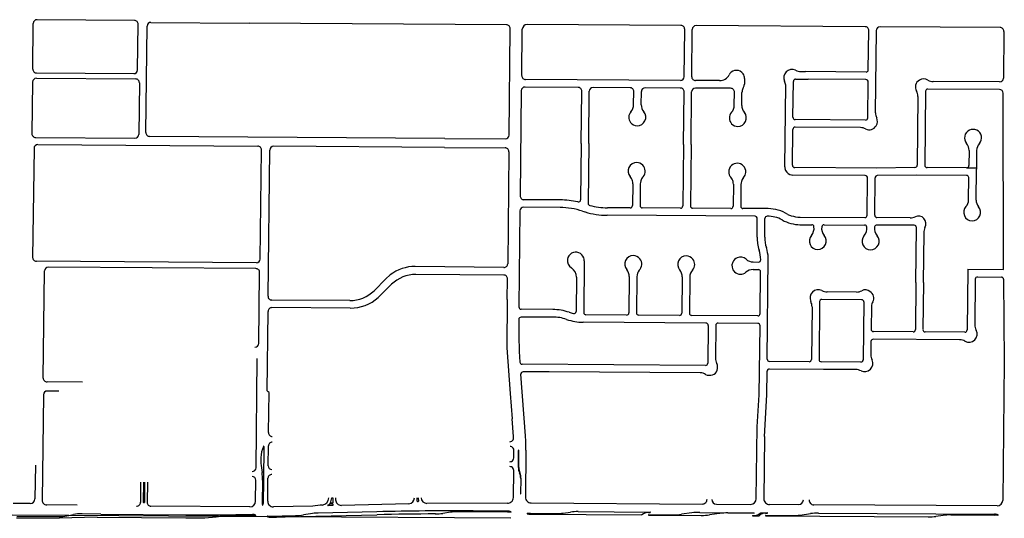
# Model space of a CAD drawing. Units: inches. Extents: x 6346271 to 6381664, y 2168962 to 2202045.
# Drawn here: x 6356783 to 6361992, y 2178181 to 2180820 of the extents above; entities that cross this region are included whole.
import ezdxf

# ---------------------------------------------------------------- set-up
doc = ezdxf.new("R2010")
doc.units = ezdxf.units.IN
doc.header["$MEASUREMENT"] = 0

msp = doc.modelspace()

# ---------------------------------------------------------------- linework, layer by layer
for p, q in [((6356851.7, 2180558.1), (6356854.8, 2180800.2)), ((6357389.9, 2180816.3), (6356874.9, 2180820)), ((6357406.7, 2180554.1), (6357409.8, 2180796.1)), ((6357449.9, 2180222.8), (6357456.9, 2180786)), ((6357477, 2180805.8), (6357997, 2180802.2)), ((6359357.6, 2180792.9), (6357997, 2180802.2)), ((6359371.6, 2180209.5), (6359377.5, 2180772.7)), ((6360281, 2180789.1), (6359466.8, 2180794.2)), ((6361254.6, 2180783), (6360360.9, 2180788.6)), ((6361969.5, 2180778.4), (6361334.7, 2180782.4)), ((6359439, 2180523.8), (6359441.7, 2180769.5)), ((6360297.9, 2180518.3), (6360300.8, 2180768.8)), ((6360337.9, 2180518.3), (6360340.8, 2180768.8)), ((6361272.2, 2180554.8), (6361274.5, 2180762.7)), ((6361309.8, 2180327.8), (6361314.6, 2180762.7)), ((6361989.3, 2180758.2), (6361986.5, 2180510.2)), ((6356871.6, 2180537.9), (6357386.6, 2180534.4)), ((6360915.2, 2180545.1), (6360939.2, 2180544.9)), ((6361260.1, 2180542.9), (6360939.2, 2180544.9)), ((6356850.9, 2180490.1), (6356847.5, 2180217)), ((6356871, 2180509.9), (6357396, 2180506.3)), ((6357415.9, 2180486), (6357412.5, 2180212.9)), ((6359736.4, 2180461.9), (6359456.3, 2180463.6)), ((6360277.8, 2180498.6), (6359458.8, 2180503.5)), ((6360011.5, 2180460.1), (6359816.4, 2180461.4)), ((6360277.7, 2180458.4), (6360091.5, 2180459.6)), ((6360449.7, 2180497.5), (6360357.8, 2180498.1)), ((6360484.9, 2180497.3), (6360449.7, 2180497.5)), ((6360617.3, 2180508.6), (6360616.8, 2180477.9)), ((6360830.5, 2180040.8), (6360834.9, 2180473.1)), ((6360873.4, 2180303.4), (6360875.5, 2180493.4)), ((6360887.6, 2180505.3), (6360953.1, 2180504.9)), ((6361259.6, 2180502.9), (6360953.1, 2180504.9)), ((6361269.5, 2180300.8), (6361271.6, 2180490.8)), ((6361966.4, 2180490.5), (6361614.7, 2180492.7)), ((6359436.1, 2180443.9), (6359430.1, 2179887.7)), ((6359753.2, 2180165.6), (6359756.2, 2180441.7)), ((6359793.2, 2180165.3), (6359796.2, 2180441.6)), ((6360030.6, 2180370.4), (6360031.4, 2180439.9)), ((6360070.6, 2180369.9), (6360071.4, 2180439.8)), ((6360294.5, 2180159.8), (6360297.5, 2180438.2)), ((6360334.5, 2180159.3), (6360337.5, 2180438.1)), ((6360543.8, 2180456.8), (6360357.7, 2180457.9)), ((6360562.9, 2180367), (6360563.7, 2180436.5)), ((6360602.9, 2180366.5), (6360603.7, 2180433.9)), ((6361534.7, 2180414), (6361530.7, 2180049.9)), ((6361575, 2180441.1), (6361570.7, 2180049.6)), ((6361966, 2180450.6), (6361587.1, 2180453)), ((6361987.6, 2179497.8), (6361985.9, 2180430.6)), ((6361231, 2180249.1), (6360884.8, 2180251.3)), ((6361257.4, 2180288.9), (6360885.3, 2180291.3)), ((6359031.5, 2180191.9), (6357469.7, 2180202.6)), ((6360870.7, 2180049.4), (6360872.8, 2180239.4)), ((6356867.3, 2180196.7), (6357392.3, 2180193.1)), ((6356878.7, 2180158.6), (6358042.2, 2180150.7)), ((6359030.8, 2180143.9), (6358126.2, 2180150.1)), ((6359031.5, 2180191.9), (6359351.5, 2180189.7)), ((6359753.2, 2180165.6), (6359749.9, 2179866.7)), ((6359793.2, 2180165.3), (6359789.7, 2179848.5)), ((6360294.5, 2180159.8), (6360290.9, 2179834.1)), ((6360334.5, 2180159.3), (6360330.9, 2179834)), ((6356858.5, 2180138.9), (6356851.3, 2179561.9)), ((6358054.9, 2179553.5), (6358062.1, 2180130.4)), ((6358096.4, 2179356.6), (6358106.1, 2180130.3)), ((6359030.8, 2180143.9), (6359350.8, 2180141.7)), ((6359370.7, 2180121.5), (6359364.3, 2179528.7)), ((6361805.2, 2180127.8), (6361804.3, 2180048)), ((6361845.2, 2180127.3), (6361844.1, 2180035.8)), ((6361256, 2179994.9), (6360873.3, 2179997.3)), ((6361315.7, 2180034.6), (6360882.6, 2180037.3)), ((6361518.9, 2180038), (6361315.7, 2180034.6)), ((6361528.5, 2179997.8), (6361319.8, 2179994.6)), ((6361791.7, 2179996.2), (6361528.5, 2179997.8)), ((6361792.2, 2180036.2), (6361582.6, 2180037.5)), ((6361792.2, 2180036.2), (6361844.1, 2180035.8)), ((6361842.3, 2179865.5), (6361844.1, 2180029.8)), ((6361844.1, 2180035.8), (6361844.1, 2180029.8)), ((6360026, 2179952), (6360024.7, 2179835.8)), ((6360066, 2179951.6), (6360064.7, 2179835.7)), ((6360558.3, 2179948.7), (6360557, 2179832.4)), ((6360598.3, 2179948.3), (6360597, 2179832.3)), ((6361265.7, 2179784.8), (6361267.9, 2179982.8)), ((6361305.8, 2179784.7), (6361308, 2179982.8)), ((6361802.3, 2179866), (6361803.6, 2179984)), ((6359642, 2179866.3), (6359450, 2179867.5)), ((6359429.3, 2179807.7), (6359423.8, 2179299.7)), ((6359641.7, 2179826.3), (6359449.4, 2179827.5)), ((6360673, 2179779.7), (6359891, 2179784.7)), ((6360012.7, 2179823.9), (6359891.5, 2179824.7)), ((6360278.8, 2179822.2), (6360076.7, 2179823.5)), ((6360544.9, 2179820.6), (6360342.8, 2179821.8)), ((6360741.9, 2179819.9), (6360609, 2179820.2)), ((6360683.8, 2179669.6), (6360684.9, 2179767.6)), ((6360724.4, 2179669.9), (6360725.5, 2179768.1)), ((6360910.7, 2179735.2), (6360972.7, 2179734.8)), ((6360911, 2179775.1), (6361253.7, 2179772.9)), ((6361037.8, 2179734.4), (6361252.3, 2179733)), ((6361515.1, 2179731.8), (6361317.4, 2179733)), ((6361493.9, 2179771.4), (6361317.7, 2179772.5)), ((6361523.8, 2179428.8), (6361527, 2179719.6)), ((6361563.8, 2179429.5), (6361566.7, 2179691.6)), ((6358034.8, 2179533.7), (6356871.2, 2179541.7)), ((6359769.6, 2179544), (6359766.6, 2179270.5)), ((6360662.7, 2179537.8), (6360691, 2179537.6)), ((6360737.2, 2179023.6), (6360742.7, 2179559.3)), ((6356907.4, 2178923.1), (6356914.4, 2179490.8)), ((6358032.1, 2179502.7), (6356934.6, 2179510.6)), ((6358047.3, 2179106.3), (6358052, 2179482.4)), ((6358720, 2179449.1), (6358742.7, 2179469)), ((6359344, 2179508.9), (6358875.1, 2179514.5)), ((6359343.5, 2179468.8), (6358877.8, 2179471.6)), ((6360662.5, 2179497.8), (6360690.4, 2179497.6)), ((6360699.9, 2179264.5), (6360702.4, 2179485.5)), ((6361798.6, 2179499), (6361795, 2179178)), ((6361798.6, 2179499), (6361987.6, 2179497.8)), ((6358657.6, 2179385.8), (6358720, 2179449.1)), ((6358686.9, 2179357.2), (6358750.2, 2179419.7)), ((6359362.2, 2179338.7), (6359363.4, 2179448.6)), ((6359728.7, 2179456.7), (6359726.7, 2179276.4)), ((6360007.7, 2179460.1), (6360005.6, 2179268.9)), ((6360047.7, 2179459.7), (6360045.6, 2179268.8)), ((6360287.7, 2179458.4), (6360285.6, 2179267.1)), ((6360327.7, 2179457.9), (6360325.6, 2179267)), ((6361523.8, 2179428.8), (6361521, 2179179.7)), ((6361563.8, 2179429.5), (6361561, 2179179.6)), ((6361838, 2179446.8), (6361835.3, 2179204.9)), ((6361850.1, 2179458.7), (6361976.1, 2179457.9)), ((6361988, 2179446), (6361991.5, 2179008.7)), ((6361209.8, 2179378.5), (6361054.4, 2179379.5)), ((6358529.9, 2179333.8), (6358116.3, 2179336.3)), ((6358686.9, 2179357.2), (6358679.5, 2179350.3)), ((6359362.2, 2179338.7), (6359359.5, 2179082.8)), ((6361014.6, 2179327.8), (6361011.3, 2179021.8)), ((6361236.7, 2179338.3), (6361026.7, 2179339.7)), ((6361248.6, 2179326.2), (6361245.2, 2179020.2)), ((6358091.8, 2178855.5), (6358096.9, 2179276.4)), ((6358531, 2179293.8), (6358117.1, 2179296.3)), ((6359602.4, 2179286.5), (6359435.7, 2179287.6)), ((6360974.3, 2179300.8), (6360971.2, 2179022)), ((6361288.7, 2179304.1), (6361287.1, 2179181.3)), ((6359602, 2179246.5), (6359434.8, 2179245.4)), ((6360413.1, 2179214.4), (6359763.9, 2179218.5)), ((6359993.5, 2179257), (6359778.6, 2179258.4)), ((6360273.5, 2179255.3), (6360057.6, 2179256.6)), ((6360687.9, 2179252.7), (6360337.6, 2179254.9)), ((6360687.3, 2179212.6), (6360477.3, 2179214)), ((6360425.1, 2179202.2), (6360422.8, 2179002.2)), ((6360465.2, 2179202.1), (6360463.3, 2179029.2)), ((6360695.2, 2178834.1), (6360699.2, 2179200.5)), ((6361509, 2179167.8), (6361299, 2179169.2)), ((6361783, 2179166.1), (6361573, 2179167.4)), ((6361286.3, 2179117.3), (6361285.6, 2179047.2)), ((6361755.3, 2179126.3), (6361298.4, 2179129.2)), ((6359359.5, 2179082.8), (6359377, 2178842.6)), ((6358033, 2178448.8), (6358039.9, 2179027.3)), ((6360959.2, 2179010.1), (6360749.2, 2179011.4)), ((6361233.2, 2179008.3), (6361023.2, 2179009.7)), ((6361991.5, 2179008.7), (6361983.3, 2178276.3)), ((6360410.7, 2178990.4), (6359440.7, 2178996.5)), ((6359584.2, 2178955.6), (6359445.5, 2178956.5)), ((6360383.3, 2178950.6), (6359584.2, 2178955.6)), ((6360735.2, 2178834.6), (6360736.6, 2178959.6)), ((6361034.7, 2178969.6), (6360748.6, 2178971.4)), ((6361205.5, 2178968.5), (6361034.7, 2178969.6)), ((6357114.4, 2178901.7), (6356927.2, 2178902.9)), ((6359458.6, 2178618.4), (6359433.4, 2178943.6)), ((6356989.5, 2178854.5), (6356928.4, 2178854.9)), ((6358099.2, 2178634.7), (6358101.7, 2178846.8)), ((6356908.3, 2178835.1), (6356901.3, 2178277.4)), ((6359377, 2178842.6), (6359387.4, 2178708.4)), ((6360683.9, 2178664.6), (6360695.2, 2178834.1)), ((6360723.3, 2178614.1), (6360735.2, 2178834.6)), ((6359394.7, 2178613.5), (6359387.4, 2178708.4)), ((6360679.6, 2178284.7), (6360683.9, 2178664.6)), ((6360723.3, 2178614.1), (6360719.6, 2178284.8)), ((6358074.3, 2178561.3), (6358072.2, 2178382.3)), ((6358097.1, 2178459.7), (6358098.3, 2178564.7)), ((6359396.7, 2178500.6), (6359397.1, 2178541.8)), ((6359420.9, 2178450.5), (6359421.9, 2178540.5)), ((6359422.9, 2178450.5), (6359423.9, 2178540.5)), ((6359461.1, 2178541.1), (6359458.4, 2178292.9)), ((6356865.6, 2178462.4), (6356863.4, 2178284.3)), ((6358060, 2178460.9), (6358064.8, 2178423.3)), ((6359394.4, 2178291.6), (6359396, 2178434.6)), ((6358030.8, 2178271.8), (6358032.2, 2178382.8)), ((6358067.2, 2178382.4), (6358065.7, 2178258.9)), ((6358072.2, 2178382.3), (6358070.7, 2178258.8)), ((6358094.8, 2178271.7), (6358096.3, 2178393.7)), ((6359433, 2178391.2), (6359432.1, 2178311.2)), ((6359434.1, 2178311.2), (6359435, 2178391.2)), ((6357422.7, 2178372.8), (6357421.4, 2178265.8)), ((6357437.7, 2178372.6), (6357436.4, 2178265.8)), ((6357443.7, 2178372.5), (6357442.4, 2178265.8)), ((6357458.7, 2178372.3), (6357457.4, 2178265.8)), ((6358433.6, 2178289.7), (6358438.7, 2178289.8)), ((6358438.7, 2178289.8), (6358439.3, 2178261.8)), ((6358453.7, 2178290.1), (6358453.9, 2178279.1)), ((6358886, 2178272.3), (6358885.6, 2178289.3)), ((6358891.6, 2178289.5), (6358892, 2178272.5)), ((6360928.5, 2178279.3), (6360928.5, 2178278.3)), ((6360958.5, 2178279.1), (6360958.5, 2178278.1)), ((6356838.2, 2178259.6), (6356748.3, 2178260.2)), ((6357087, 2178251), (6356926.1, 2178252.1)), ((6358000.6, 2178242.1), (6357477.2, 2178245.5)), ((6358332.9, 2178246.3), (6358124.6, 2178241.3)), ((6358372.8, 2178250.4), (6358332.9, 2178246.3)), ((6358382.8, 2178251.4), (6358372.8, 2178250.4)), ((6358439.7, 2178248.8), (6358412.8, 2178248.1)), ((6358439.5, 2178256.8), (6358421.2, 2178256.3)), ((6358439.3, 2178261.8), (6358424.9, 2178261.4)), ((6358439.5, 2178256.8), (6358439.7, 2178248.8)), ((6358841.3, 2178258.3), (6358484.6, 2178249.8)), ((6359364.1, 2178261.6), (6358937.3, 2178260.5)), ((6359364.1, 2178219.4), (6359182.1, 2178220.5)), ((6359488.2, 2178262.6), (6360394, 2178256.7)), ((6360469, 2178256.2), (6360649.4, 2178255.1)), ((6360903.4, 2178253.4), (6360749.4, 2178254.4)), ((6361953.1, 2178246.7), (6360983.4, 2178252.9)), ((6356766.7, 2178183.1), (6356990.8, 2178181.7)), ((6356766.8, 2178191.6), (6356990.9, 2178190.1)), ((6357192.9, 2178187.3), (6356990.8, 2178181.7)), ((6357032, 2178193.9), (6357042.9, 2178196.3)), ((6357042.9, 2178196.3), (6357067, 2178201.7)), ((6357112.4, 2178204.9), (6357111.1, 2178204.9)), ((6357212.3, 2178203.2), (6357112.4, 2178204.9)), ((6357192.9, 2178187.3), (6357662, 2178184.3)), ((6357212.3, 2178203.2), (6357662.1, 2178200.3)), ((6357762, 2178184), (6357782, 2178184.7)), ((6357782, 2178184.7), (6357802.1, 2178186.7)), ((6357802.1, 2178186.7), (6357822.1, 2178189.5)), ((6357822.1, 2178189.5), (6357834, 2178191.2)), ((6357834, 2178191.2), (6357842.1, 2178192.4)), ((6357842.1, 2178192.4), (6357862.1, 2178194.5)), ((6357862.1, 2178194.5), (6357882.1, 2178195.3)), ((6358031.1, 2178196.6), (6358014.1, 2178196.7)), ((6358093.1, 2178192), (6358110.1, 2178192.3)), ((6358172, 2178193.6), (6358242.5, 2178195.2)), ((6358172.2, 2178188.6), (6358186.4, 2178189)), ((6358186.4, 2178189), (6358672.3, 2178200.2)), ((6358320.7, 2178205.2), (6358283.3, 2178199)), ((6358672, 2178216.2), (6358362.2, 2178209)), ((6359061.2, 2178213.1), (6359020.6, 2178207.5)), ((6359364, 2178214.4), (6359182.1, 2178215.5)), ((6359381.1, 2178214.2), (6359364, 2178214.4)), ((6359468.5, 2178207.7), (6359485.6, 2178207.6)), ((6359485.5, 2178202.6), (6360074, 2178198.8)), ((6359485.6, 2178207.6), (6359617.5, 2178206.7)), ((6359658.5, 2178209.3), (6359696, 2178214.3)), ((6359737.6, 2178217), (6360118.3, 2178214.5)), ((6360074.7, 2178199), (6360074, 2178198.8)), ((6360109.2, 2178212.6), (6360118.2, 2178212.5)), ((6360110.1, 2178200.6), (6360241.2, 2178199.7)), ((6360110.1, 2178198.6), (6360388.7, 2178196.8)), ((6360338.3, 2178210), (6360284.2, 2178202.5)), ((6360381.3, 2178212.8), (6360667.7, 2178211)), ((6360485.7, 2178207), (6360431.6, 2178199.6)), ((6360528.7, 2178209.9), (6360667.7, 2178209)), ((6360659.6, 2178197), (6360668.6, 2178197)), ((6360659.6, 2178195), (6360693.5, 2178194.8)), ((6360703.8, 2178210.7), (6360737.7, 2178210.5)), ((6360728.7, 2178208.6), (6360737.7, 2178208.5)), ((6360729.6, 2178196.6), (6360868.6, 2178195.7)), ((6360729.6, 2178194.6), (6361588.3, 2178189)), ((6360911.4, 2178198.5), (6360965.9, 2178206)), ((6361008.7, 2178208.8), (6361940.4, 2178202.8)), ((6361667.5, 2178196.7), (6361629.9, 2178191.7)), ((6361708.4, 2178199.3), (6361940.4, 2178197.8)), ((6361957.4, 2178197.6), (6361940.4, 2178197.8))]:
    msp.add_line(p, q)
msp.add_lwpolyline([(6359381.7, 2178181.2), (6358186.4, 2178189), (6358094.3, 2178189.5), (6357834, 2178191.2), (6357042.9, 2178196.3), (6356742.3, 2178198.2)])
for centre, radius, start, end in [((6356874.8, 2180800), 20, 89.6011, 179.2923), ((6357389.8, 2180796.3), 20, 359.2895, 89.5984), ((6357476.9, 2180785.8), 20, 89.6125, 179.2922), ((6359357.5, 2180772.9), 20, 359.3982, 89.6086), ((6359466.6, 2180769.2), 25, 89.6397, 179.3698), ((6360280.8, 2180769.1), 20, 359.3298, 89.638), ((6360360.8, 2180768.6), 20, 89.6358, 179.3264), ((6361254.5, 2180763), 20, 359.3699, 89.6432), ((6361334.5, 2180762.4), 20, 89.6363, 179.3664), ((6361969.3, 2180758.4), 20, 359.3527, 89.6434), ((6356871.7, 2180557.9), 20, 179.2896, 269.6098), ((6357386.7, 2180554.4), 20, 269.6124, 359.2865), ((6359459, 2180523.5), 20, 179.3699, 269.6489), ((6360277.9, 2180518.6), 20, 269.6529, 359.3263), ((6360357.9, 2180518.1), 20, 179.3299, 269.6494), ((6360485.3, 2180554.3), 57, 269.6511, 332.9102), ((6360574.1, 2180508.9), 42.8, 142.8577, 152.9181), ((6360574.3, 2180508.8), 43, 35.52, 142.8891), ((6360574.3, 2180508.8), 43, 359.7306, 35.5217), ((6360868.9, 2180512.2), 44.4, 65.6998, 203.3102), ((6360915.6, 2180602.1), 57, 240.1019, 269.6419), ((6361260.2, 2180554.9), 12, 269.6344, 359.3722), ((6361966.5, 2180510.5), 20, 269.6418, 359.3492), ((6356870.9, 2180489.9), 20, 89.6125, 179.2922), ((6357395.9, 2180486.3), 20, 359.2896, 89.6098), ((6359456.1, 2180443.6), 20, 89.6421, 179.3778), ((6359736.2, 2180441.9), 20, 359.3699, 89.6432), ((6359816.2, 2180441.4), 20, 89.642, 179.3664), ((6360011.4, 2180440.1), 20, 359.3699, 89.6432), ((6360091.4, 2180439.6), 20, 89.642, 179.3664), ((6360277.5, 2180438.4), 20, 359.3699, 89.6432), ((6360660.7, 2180433.3), 57, 149.8272, 156.1474), ((6360574.2, 2180483.6), 43, 329.8275, 352.4583), ((6360778.3, 2180467.1), 57, 6.1192, 28.9197), ((6360887.5, 2180493.3), 12, 89.6439, 179.3721), ((6361259.5, 2180490.9), 12, 359.3699, 89.6413), ((6361561.1, 2180464.1), 40, 118.1579, 213.0892), ((6361565.2, 2180466.6), 40, 57.4635, 124.9905), ((6361615.1, 2180549.7), 57, 240.0898, 269.6414), ((6360357.5, 2180437.9), 20, 89.642, 179.3721), ((6360543.7, 2180436.8), 20, 359.3698, 89.6375), ((6360660.7, 2180433.3), 57, 156.1492, 179.3696), ((6361477.7, 2180414.7), 57, 359.3616, 28.9017), ((6361587, 2180441), 12, 89.6344, 179.3722), ((6361965.9, 2180430.5), 20, 0.1132, 89.6399), ((6359973.6, 2180371), 57, 318.3801, 359.3696), ((6360127.6, 2180369.3), 57, 179.3818, 220.3409), ((6360505.9, 2180367.6), 57, 318.3801, 359.3717), ((6360659.9, 2180365.9), 57, 179.3794, 220.3192), ((6360049.9, 2180303.3), 45, 138.3814, 218.3596), ((6360049.9, 2180303.3), 45, 269.361, 40.3384), ((6360582.2, 2180299.9), 45, 138.3801, 222.8413), ((6360582.2, 2180299.9), 45, 269.3583, 40.3818), ((6360885.4, 2180303.3), 12, 179.3699, 269.6413), ((6361366.8, 2180327.1), 57, 179.3709, 207.9403), ((6360049.9, 2180303.3), 45, 218.3605, 269.3595), ((6360582.2, 2180299.9), 45, 222.8276, 269.3572), ((6360884.8, 2180239.3), 12, 89.6344, 179.3722), ((6361257.5, 2180300.9), 12, 269.6439, 359.3721), ((6361276, 2180282), 44.4, 245.7382, 328.291), ((6361276, 2180282), 44.4, 328.2785, 24.5487), ((6356867.5, 2180216.7), 20, 179.2896, 269.6098), ((6357392.5, 2180213.1), 20, 269.6068, 359.2923), ((6357469.9, 2180222.6), 20, 179.2896, 269.6098), ((6359351.6, 2180209.7), 20, 269.608, 359.4009), ((6361229.4, 2180192.1), 57, 60.1008, 88.3506), ((6361825.9, 2180194.4), 45, 114.9506, 220.3473), ((6361825.9, 2180194.4), 45, 64.3121, 114.951), ((6361825.9, 2180194.5), 45, 318.3782, 64.321), ((6356878.5, 2180138.6), 20, 89.6067, 179.2866), ((6358042.1, 2180130.7), 20, 359.2953, 89.6098), ((6358126.1, 2180130.1), 20, 89.6125, 179.2922), ((6361748.2, 2180128.4), 57, 359.3568, 40.3475), ((6361902.2, 2180126.7), 57, 138.3801, 179.3696), ((6359350.7, 2180121.7), 20, 359.3754, 89.6088), ((6360046.7, 2180018.7), 45, 89.3608, 220.3584), ((6360046.7, 2180018.7), 45, 45.041, 89.36), ((6360046.7, 2180018.7), 45, 318.3992, 45.0497), ((6360579, 2180015.4), 45, 133.5804, 180.0495), ((6360579, 2180015.4), 45, 89.3497, 133.59), ((6360579, 2180015.3), 45, 45.0281, 89.3471), ((6360579, 2180015.4), 45, 355.8885, 45.0491), ((6360882.7, 2180049.3), 12, 179.3699, 269.6413), ((6361518.7, 2180050.1), 12, 270.9973, 359.3701), ((6361582.7, 2180049.5), 12, 179.3699, 269.6413), ((6361792.3, 2180048.2), 12, 269.6439, 359.3721), ((6359980, 2179958.3), 45, 10.5698, 43.938), ((6360579, 2180015.3), 45, 180.0303, 220.3618), ((6360579, 2180015.3), 45, 318.4007, 355.8998), ((6360873.4, 2180040.3), 42.8, 179.3785, 190.8311), ((6360873.5, 2180040.3), 43, 190.7915, 248.3528), ((6360873.5, 2180040.3), 43, 248.3524, 269.6405), ((6361255.9, 2179982.9), 12, 359.3699, 89.6413), ((6361320, 2179982.6), 12, 90.8733, 179.3681), ((6361791.6, 2179984.2), 12, 359.3699, 89.6413), ((6359969.1, 2179952.7), 56.9, 359.3592, 14.1697), ((6360123, 2179951), 57, 164.2748, 179.3547), ((6360112.1, 2179956.9), 45, 134.8606, 167.8126), ((6360512.3, 2179955), 45, 10.5731, 43.9425), ((6360501.4, 2179949.3), 56.9, 359.3688, 14.1775), ((6360655.3, 2179947.6), 57, 164.2597, 179.3482), ((6360655.3, 2179947.6), 57, 138.4014, 164.261), ((6359450.1, 2179887.5), 20, 179.3813, 269.6374), ((6359639.3, 2179446.3), 420, 76.81, 89.6401), ((6359737.9, 2179866.9), 12, 256.8048, 359.3779), ((6359801.7, 2179848.4), 12, 179.3629, 255.4868), ((6359893.9, 2180204.7), 380, 255.4895, 269.6398), ((6360012.7, 2179835.9), 12, 269.6439, 359.3721), ((6360076.7, 2179835.5), 12, 179.3699, 269.6413), ((6360278.9, 2179834.2), 12, 269.6344, 359.3722), ((6360342.9, 2179833.8), 12, 179.3699, 269.6413), ((6361750.3, 2179866.6), 52, 317.2422, 359.321), ((6361894.3, 2179864.8), 52, 179.3091, 221.3893), ((6359449.3, 2179807.5), 20, 89.6421, 179.3778), ((6359639.3, 2179446.3), 380, 71.4398, 89.64), ((6359841.2, 2180043.1), 250.1, 251.1095, 254.2394), ((6359893.8, 2180202.1), 417.5, 253.2301, 269.6201), ((6360545, 2179832.6), 12, 269.6343, 359.3626), ((6360609, 2179832.2), 12, 179.3709, 269.8796), ((6360739.8, 2179617.2), 202.7, 58.3809, 89.4011), ((6360912, 2179930), 154.9, 244.81, 252.1998), ((6360912, 2179930), 154.9, 252.201, 269.6411), ((6361253.7, 2179784.9), 12, 269.6439, 359.3721), ((6361317.8, 2179784.5), 12, 179.3699, 269.6413), ((6361537.4, 2179741.5), 39.7, 43.0401, 115.4278), ((6361821.5, 2179800.7), 45, 137.2395, 269.3201), ((6361821.5, 2179800.7), 45, 269.3205, 41.3909), ((6360672.9, 2179767.7), 12, 359.3699, 89.6413), ((6360737.5, 2179768), 12, 91.2452, 179.375), ((6360740.6, 2179625), 155, 60.6597, 91.24), ((6360911.9, 2179929.9), 194.7, 240.6795, 255.1695), ((6360911.9, 2179929.9), 194.7, 255.1701, 269.6603), ((6360972.6, 2179722.8), 12, 8.5892, 89.6419), ((6361037.7, 2179722.4), 12, 89.642, 170.6679), ((6361252.3, 2179721), 12, 8.0787, 89.6442), ((6361317.3, 2179721), 12, 89.642, 170.6679), ((6361494.3, 2179831.4), 60, 269.64, 295.7218), ((6361515, 2179719.8), 12, 359.3699, 89.6413), ((6361537.3, 2179741.2), 40, 329.7807, 43.2287), ((6361004.7, 2179648.7), 45, 138.6501, 269.6307), ((6360928.1, 2179716.1), 57, 318.651, 8.5893), ((6361004.7, 2179648.7), 45, 269.6311, 40.6193), ((6361082.1, 2179715.1), 57, 170.6686, 220.6197), ((6361284.3, 2179647.3), 45, 138.6501, 269.6307), ((6361207.7, 2179714.7), 57, 318.65, 8.0816), ((6361361.7, 2179713.7), 57, 170.6703, 220.6193), ((6361626.5, 2179696.4), 60, 155.6905, 184.6106), ((6360903.8, 2179668.2), 220, 179.6212, 197.8312), ((6360904.4, 2179667.9), 180, 179.3706, 197.5604), ((6361284.3, 2179647.3), 45, 269.6311, 40.6193), ((6359724.6, 2179544.5), 45, 119.1005, 169.842), ((6359724.6, 2179544.5), 45, 19.8598, 119.1011), ((6360530.1, 2179546.6), 173, 1.0605, 18.2503), ((6360523.5, 2179547.3), 219.6, 3.14, 17.5702), ((6356871.3, 2179561.7), 20, 179.2896, 269.6098), ((6358034.9, 2179553.7), 20, 269.6125, 359.2922), ((6359344.3, 2179528.9), 20, 269.3104, 359.3751), ((6359724.6, 2179544.5), 45, 169.8496, 238.7102), ((6359724.7, 2179544.5), 44.9, 359.3601, 19.87), ((6360028.5, 2179526.8), 45, 89.3608, 220.3584), ((6360028.5, 2179526.8), 45, 38.3411, 89.3602), ((6360028.6, 2179526.6), 45, 313.3697, 38.7491), ((6360308.4, 2179525.1), 45, 89.3586, 220.3618), ((6360308.5, 2179525.1), 45, 38.3281, 89.3597), ((6360308.5, 2179525), 45, 318.4014, 38.33), ((6360595.7, 2179518.2), 45, 155.8497, 226.6092), ((6360595.7, 2179518.2), 45, 111.9016, 155.8699), ((6360595.7, 2179518.2), 45, 48.6707, 111.9098), ((6360663.1, 2179594.8), 57, 228.6593, 269.6511), ((6360691, 2179549.6), 12, 269.6376, 1.0591), ((6356934.4, 2179490.6), 20, 89.5896, 179.2867), ((6358032, 2179482.7), 20, 359.2952, 89.5869), ((6358876.6, 2179294.8), 219.7, 90.3903, 127.5299), ((6358876.7, 2179291.6), 180, 89.6493, 134.6499), ((6359343.4, 2179448.8), 20, 359.3756, 89.6489), ((6359671.7, 2179457.3), 57, 359.37, 58.7203), ((6359950.7, 2179460.8), 57, 359.3701, 40.3597), ((6360104.7, 2179459.1), 57, 142.4194, 179.3795), ((6360230.7, 2179459), 57, 359.3701, 40.3597), ((6360384.7, 2179457.3), 57, 138.3984, 179.3793), ((6360595.7, 2179518.2), 45, 226.6107, 310.64), ((6360662.1, 2179440.8), 57, 89.6309, 130.6399), ((6360690.4, 2179485.6), 12, 359.3699, 89.6413), ((6361850, 2179446.7), 12, 89.6249, 179.3722), ((6361976, 2179445.9), 12, 0.4563, 89.6301), ((6358531, 2179513.8), 180, 269.6501, 314.6707), ((6361008, 2179346.7), 44.4, 65.542, 203.4603), ((6361054.7, 2179436.5), 57, 240.0897, 269.6293), ((6361210.1, 2179435.5), 57, 269.6301, 299.1697), ((6361256.2, 2179350.2), 40, 51.7593, 117.1508), ((6361261.4, 2179346.6), 40, 329.9087, 60.8411), ((6358116.4, 2179356.3), 20, 179.2899, 269.6499), ((6358532.4, 2179513.7), 219.9, 269.6495, 312.0095), ((6360917.3, 2179301.5), 57, 359.3589, 28.9101), ((6361026.6, 2179327.7), 12, 89.6344, 179.3722), ((6361236.6, 2179326.3), 12, 359.3698, 89.6318), ((6361345.3, 2179297.9), 57, 149.8197, 173.82), ((6358116.9, 2179276.3), 20, 89.3071, 179.6554), ((6359435.8, 2179299.6), 12, 179.3794, 269.6412), ((6359599.5, 2179009.5), 277, 70.9492, 89.3891), ((6359765.8, 2179488.5), 230, 250.7184, 256.4282), ((6359714.7, 2179276.6), 12, 256.4226, 359.3616), ((6359778.6, 2179270.4), 12, 179.3699, 269.6413), ((6359993.6, 2179269), 12, 269.6439, 359.3721), ((6360057.6, 2179268.6), 12, 179.3699, 269.6413), ((6360273.6, 2179267.3), 12, 269.6439, 359.3721), ((6360337.6, 2179266.9), 12, 179.3699, 269.6413), ((6360687.9, 2179264.7), 12, 269.6344, 359.3722), ((6362630.3, 2179204.2), 3207.5, 179.4799, 183.5098), ((6359434.9, 2179233.4), 12, 90.3788, 179.4771), ((6359601.8, 2179023.5), 223, 70.531, 89.9314), ((6359766.9, 2179495.5), 277, 250.8606, 269.3805), ((6360413.1, 2179202.4), 12, 359.3413, 89.6416), ((6360477.2, 2179202), 12, 89.6439, 179.3721), ((6360687.2, 2179200.6), 12, 359.3699, 89.6413), ((6361299.1, 2179181.2), 12, 179.2459, 269.6238), ((6361509, 2179179.8), 12, 269.6249, 359.3722), ((6361573, 2179179.4), 12, 179.3698, 269.6318), ((6361783, 2179178.1), 12, 269.6249, 359.3722), ((6361804.8, 2179155.9), 43, 240.0906, 28.9117), ((6361895.3, 2179205.1), 60, 180.1207, 208.1598), ((6358027.3, 2179106.6), 20, 269.6067, 359.2866), ((6361298.3, 2179117.2), 12, 89.6344, 179.3722), ((6361754.1, 2179066.3), 60, 60.8476, 88.8768), ((6359440.7, 2179008.5), 12, 183.4986, 269.6398), ((6360410.8, 2179002.4), 12, 269.6436, 359.3435), ((6360513.3, 2179026.8), 50, 177.2486, 211.0396), ((6360425.2, 2178979.6), 50, 343.9187, 25.34), ((6360749.3, 2179023.5), 12, 179.4269, 269.6217), ((6360959.3, 2179022.1), 12, 269.6249, 359.3722), ((6361023.3, 2179021.7), 12, 179.3697, 269.6223), ((6361233.3, 2179020.3), 12, 269.6249, 359.3722), ((6361251.9, 2179001.4), 44.4, 245.5821, 23.4182), ((6361342.5, 2179046.6), 57, 179.3688, 208.9099), ((6359445.4, 2178944.5), 12, 89.6399, 184.4084), ((6360384.8, 2178900.6), 50, 57.9681, 91.7585), ((6360432.8, 2178980.2), 43, 289.8409, 340.3619), ((6360748.6, 2178959.4), 12, 89.6343, 179.3626), ((6361205.2, 2178911.5), 57, 60.0897, 89.6293), ((6356927.4, 2178922.9), 20, 179.2898, 269.6327), ((6360433.4, 2178987.8), 50, 243.7604, 286.181), ((6356928.3, 2178834.9), 20, 89.6297, 179.2921), ((6358060.8, 2178810), 55, 41.9695, 55.6995), ((6358118.3, 2178564.4), 20, 89.3097, 179.3122), ((6358119.2, 2178634.4), 20, 179.3097, 269.3122), ((6359375.2, 2178606.3), 20, 273.2798, 303.1121), ((6359375.2, 2178606.3), 20, 303.0763, 4.0105), ((6358579.2, 2178550.6), 818, 4.0082, 4.4083), ((6358579.2, 2178550.6), 882, 359.3794, 4.4094), ((6358235.1, 2178489.6), 177.9, 156.1096, 175.8497), ((6358073.3, 2178561.3), 1, 359.4172, 158.4647), ((6359377.1, 2178542), 20, 64.2039, 90.0902), ((6359377.1, 2178542), 20, 359.382, 64.2229), ((6359422.9, 2178540.5), 1, 359.371, 179.371), ((6358357.6, 2178498.9), 300, 179.3098, 187.2899), ((6359376.7, 2178500.8), 20, 269.3792, 294.5793), ((6359376.7, 2178500.8), 20, 294.5331, 359.3887), ((6358012.9, 2178449), 20, 269.3096, 359.3065), ((6358117.1, 2178459.4), 20, 179.3096, 269.3065), ((6359376, 2178434.9), 20, 64.1968, 89.3988), ((6359376, 2178434.8), 20, 359.3754, 64.2282), ((6359492.9, 2178449.7), 72, 179.3792, 203.6482), ((6359492.9, 2178449.7), 70, 179.3783, 203.6485), ((6358012.2, 2178383), 20, 359.3096, 89.3065), ((6357772.2, 2178385.9), 295, 359.3081, 7.278), ((6358116.3, 2178393.5), 20, 89.3097, 179.3122), ((6359361, 2178392), 72, 359.3828, 23.652), ((6359361, 2178392), 74, 359.382, 23.6516), ((6356838.4, 2178284.6), 25, 269.6342, 359.2875), ((6356926.3, 2178277.1), 25, 179.2897, 269.6293), ((6358000.8, 2178272.1), 30, 269.6299, 359.3112), ((6358124.8, 2178271.3), 30, 179.3126, 269.6305), ((6358378.6, 2178291.2), 40, 275.9311, 357.2407), ((6358378.6, 2178291.2), 55, 327.2112, 358.3607), ((6358483.9, 2178279.8), 30, 181.3489, 271.3502), ((6358840.6, 2178288.3), 30, 271.3528, 1.3503), ((6358889, 2178272.4), 3, 181.3566, 271.3504), ((6358889, 2178272.4), 3, 271.3185, 1.3495), ((6358936.6, 2178290.5), 30, 181.3528, 271.3503), ((6359364.4, 2178291.5), 30, 307.4533, 0.1427), ((6359433.1, 2178311.2), 1, 179.371, 359.371), ((6359488.4, 2178292.6), 30, 179.3812, 269.6298), ((6360394.1, 2178281.7), 25, 269.6295, 0.0012), ((6360469.1, 2178281.2), 25, 180.0034, 269.6295), ((6360649.6, 2178285.1), 30, 269.6304, 359.3531), ((6360749.6, 2178284.4), 30, 179.3507, 269.6301), ((6360903.5, 2178278.5), 25, 269.6328, 359.6306), ((6360983.5, 2178277.9), 25, 179.6283, 269.6307), ((6361953.3, 2178276.7), 30, 269.6303, 359.3493), ((6357401.4, 2178266.1), 20, 268.4858, 359.2881), ((6357439.4, 2178266.5), 3.1, 194.5382, 345.4999), ((6357477.4, 2178265.5), 20, 179.2898, 269.6327), ((6358081.5, 2178258.7), 15.8, 179.2228, 204.4126), ((6358068.1, 2178252.3), 1, 191.6234, 269.1164), ((6358068.1, 2178252.3), 1, 269.1035, 346.5021), ((6358054.9, 2178259.1), 15.8, 333.6478, 358.851), ((6358378.6, 2178291.2), 55, 308.4293, 320.6298), ((6359071.4, 2161047.8), 17173, 89.62989, 91.32989), ((6359364.4, 2178291.5), 30, 269.3816, 307.4625), ((6359363.2, 2178166.8), 52.6, 69.7517, 89.06), ((6356988.4, 2178445.1), 255, 270.562, 279.8419), ((6357110.8, 2177904.9), 300, 89.9592, 98.3991), ((6357772.6, 2195357), 17173, 269.63035, 269.96034), ((6357772.7, 2195357), 17157, 269.63009, 270.81009), ((6357772.7, 2195357), 17162, 270.37007, 270.81007), ((6358013.5, 2178149.1), 52.6, 69.9957, 89.3065), ((6358031.1, 2178197.6), 1, 269.9423, 69.7389), ((6358093.1, 2178191), 1, 91.0355, 251.4898), ((6358107.4, 2178233.1), 45.5, 251.2937, 253.2938), ((6358109.5, 2178239.8), 52.5, 253.1398, 270.7488), ((6357773, 2195357), 17168, 271.12906, 271.32906), ((6357772.5, 2195357), 17173, 271.13065, 271.33064), ((6358235.6, 2178490.2), 295, 271.3303, 279.3004), ((6358369.2, 2177909.1), 300, 91.3295, 99.2997), ((6359071.4, 2161047.8), 17157, 90.30003, 91.33003), ((6358979.6, 2178504.6), 300, 270.2984, 277.8683), ((6359101.6, 2177920.9), 295, 89.9005, 97.8705), ((6359071.5, 2161047.8), 17168, 89.63034, 89.90035), ((6359381.1, 2178215.2), 1, 269.3609, 69.7491), ((6359468.5, 2178206.7), 1, 89.5096, 250.0778), ((6359486.2, 2178255.2), 52.6, 249.9957, 269.3065), ((6359619.4, 2178501.7), 295, 269.6295, 277.5994), ((6359735.7, 2177917), 300, 89.6298, 97.5995), ((6360108.9, 2178162.6), 50, 89.6306, 133.1204), ((6360110.1, 2178199.6), 1, 89.3139, 269.3139), ((6360118.2, 2178213.5), 1, 271.8518, 86.889), ((6360243.1, 2178499.7), 300, 269.6304, 277.8602), ((6360379.3, 2177912.8), 300, 89.6301, 97.8603), ((6360390.6, 2178496.8), 300, 269.6301, 277.8603), ((6360526.8, 2177909.9), 300, 89.6304, 97.8602), ((6360659.6, 2178196), 1, 89.371, 269.371), ((6360667.7, 2178210), 1, 269.371, 89.371), ((6360668.9, 2178246.9), 50, 269.6306, 313.1204), ((6360693.5, 2178195.8), 1, 269.5579, 313.0709), ((6360728.4, 2178158.6), 50, 89.6306, 133.1204), ((6360703.8, 2178209.7), 1, 89.679, 133.2369), ((6360729.6, 2178195.6), 1, 89.371, 269.371), ((6360737.7, 2178209.5), 1, 271.8518, 86.889), ((6360870.5, 2178495.7), 300, 269.6305, 277.8407), ((6361006.8, 2177908.8), 300, 89.6309, 97.8407), ((6361590.3, 2178489), 300, 269.6298, 277.5995), ((6361706.5, 2177904.3), 295, 89.6295, 97.5994), ((6361939.5, 2178150.2), 52.6, 69.7188, 89.0291), ((6361957.4, 2178198.6), 1, 269.3609, 69.7491)]:
    msp.add_arc(centre, radius, start, end)

doc.saveas('drawing.dxf')
